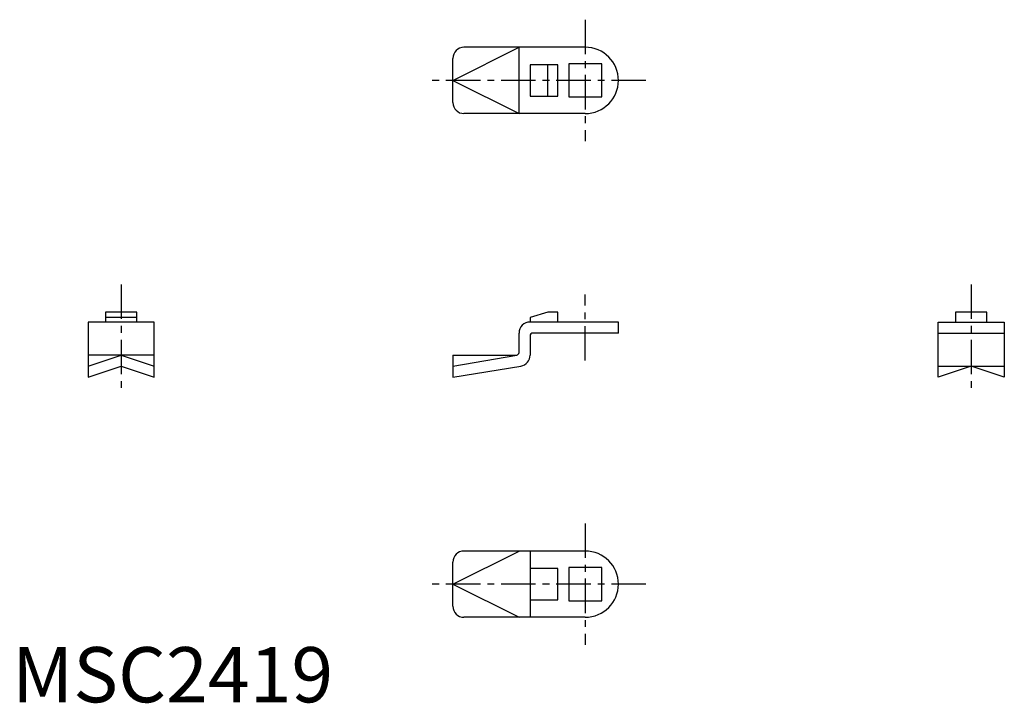
# Model space of a CAD drawing. Extents: x 1 to 180, y 0 to 124.
import ezdxf

# ---------------------------------------------------------------- set-up
doc = ezdxf.new("R2010")
doc.units = 0
doc.header["$LTSCALE"] = 5
doc.linetypes.add('CENTER', pattern=[2, 1.25, -0.25, 0.25, -0.25])
doc.layers.get('0').update_dxf_attribs({"linetype": 'CONTINUOUS'})
doc.layers.add('1', color=1, linetype='CENTER')
doc.styles.add('STANDARD1', font='txt')

msp = doc.modelspace()

# ---------------------------------------------------------------- linework, layer by layer
for p, q in [((79.89, 112.67), (91.89, 118.67)), ((103.89, 118.67), (81.89, 118.67)), ((91.89, 106.67), (91.89, 118.67)), ((79.89, 108.67), (79.89, 116.67)), ((93.89, 115.52), (93.89, 109.82)), ((98.89, 115.52), (93.89, 115.52)), ((97.09, 109.82), (97.09, 115.52)), ((98.89, 109.82), (98.89, 115.52)), ((100.89, 115.67), (100.89, 109.67)), ((106.89, 115.67), (100.89, 115.67)), ((106.89, 109.67), (106.89, 115.67)), ((79.89, 112.67), (91.89, 106.67)), ((93.89, 109.82), (98.89, 109.82)), ((100.89, 109.67), (106.89, 109.67)), ((103.89, 106.67), (81.89, 106.67)), ((22.61, 70.7), (16.91, 70.7)), ((16.91, 70.7), (16.91, 68.9)), ((22.61, 69.7), (16.91, 69.7)), ((22.61, 68.9), (22.61, 70.7)), ((97.09, 70.7), (93.89, 69.7)), ((93.89, 69.7), (93.89, 68.9)), ((98.89, 70.7), (97.09, 70.7)), ((98.89, 68.9), (98.89, 70.7)), ((170.99, 70.7), (170.99, 68.9)), ((176.69, 70.7), (170.99, 70.7)), ((176.69, 68.9), (176.69, 70.7)), ((13.76, 68.9), (13.76, 58.9)), ((25.76, 68.9), (13.76, 68.9)), ((25.76, 58.9), (25.76, 68.9)), ((109.89, 68.9), (93.89, 68.9)), ((109.89, 66.9), (109.89, 68.9)), ((167.84, 58.9), (167.84, 68.9)), ((167.84, 68.9), (179.84, 68.9)), ((179.84, 68.9), (179.84, 58.9)), ((91.89, 63.4), (91.89, 66.9)), ((93.89, 66.4), (93.89, 62.9)), ((109.89, 66.9), (94.39, 66.9)), ((167.84, 66.9), (179.84, 66.9)), ((13.76, 60.9), (19.76, 62.9)), ((25.76, 62.9), (13.76, 62.9)), ((19.76, 62.9), (25.76, 60.9)), ((79.89, 60.9), (91.47, 62.91)), ((79.89, 62.9), (91.39, 62.9)), ((79.89, 62.9), (79.89, 58.9)), ((13.76, 58.9), (19.76, 60.9)), ((19.76, 60.9), (25.76, 58.9)), ((79.89, 58.9), (92.21, 60.93)), ((167.84, 60.9), (179.84, 60.9)), ((173.84, 60.9), (167.84, 58.9)), ((179.84, 58.9), (173.84, 60.9)), ((79.89, 21.41), (91.89, 27.41)), ((103.89, 27.41), (81.89, 27.41)), ((93.89, 27.41), (93.89, 15.41)), ((79.89, 17.41), (79.89, 25.41)), ((98.89, 24.26), (93.89, 24.26)), ((98.89, 18.56), (98.89, 24.26)), ((106.89, 24.41), (100.89, 24.41)), ((100.89, 24.41), (100.89, 18.41)), ((106.89, 18.41), (106.89, 24.41)), ((79.89, 21.41), (91.89, 15.41)), ((93.89, 18.56), (98.89, 18.56)), ((100.89, 18.41), (106.89, 18.41)), ((103.89, 15.41), (81.89, 15.41))]:
    msp.add_line(p, q)
for centre, radius, start, end in [((81.89, 116.67), 2, 90, 180), ((103.89, 112.67), 6, 270, 90), ((81.89, 108.67), 2, 180, 270), ((93.89, 66.9), 2, 90, 180), ((94.39, 66.4), 0.5, 90, 180), ((91.39, 63.4), 0.5, 270, 0), ((91.89, 62.9), 2, 279.5582, 0), ((81.89, 25.41), 2, 90, 180), ((103.89, 21.41), 6, 270, 90), ((81.89, 17.41), 2, 180, 270)]:
    msp.add_arc(centre, radius, start, end)
at = {"layer": '1'}
for p, q in [((103.89, 123.67), (103.89, 101.67)), ((114.89, 112.67), (74.89, 112.67)), ((19.76, 75.7), (19.76, 55.9)), ((173.84, 75.7), (173.84, 55.9)), ((103.89, 61.9), (103.89, 73.9)), ((103.89, 32.41), (103.89, 10.41)), ((114.89, 21.41), (74.89, 21.41))]:
    msp.add_line(p, q, dxfattribs=at)

# ---------------------------------------------------------------- texts
at = {"color": 3, "style": 'STANDARD1'}
msp.add_text('MSC2419', height=10, dxfattribs=at).set_placement((0, 0))

doc.saveas('drawing.dxf')
